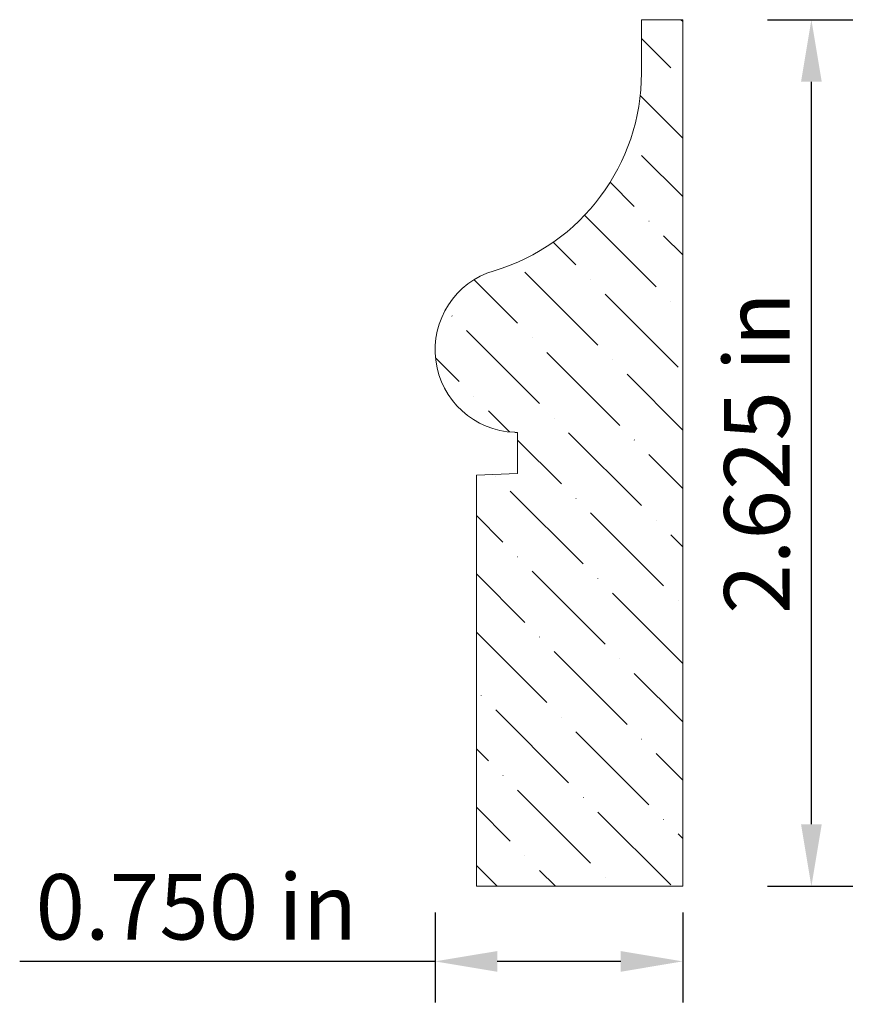
# Model space of a CAD drawing. Units: inches. Extents: x -41.52 to -38.99, y 36.7 to 39.69.
import ezdxf

# ---------------------------------------------------------------- set-up
doc = ezdxf.new("R2010")
doc.units = ezdxf.units.IN
doc.header["$MEASUREMENT"] = 0
doc.layers.get('0').update_dxf_attribs({"lineweight": 0, "true_color": 0x000000})
doc.styles.get("Standard").update_dxf_attribs({"font": 'Times New Roman.ttf'})
doc.dimstyles.get("Standard").update_dxf_attribs({"dimtxt": 0.15, "dimasz": 0.25, "dimexe": 0.125, "dimexo": 0.0625, "dimgap": 0.0625, "dimtad": 1, "dimtih": 1, "dimrnd": 0.01, "dimzin": 1, "dimdsep": 46, "dimtxsty": 'Standard', "dimcen": 0, "dimazin": 0, "dimtfac": 1, "dimtdec": 3, "dimtmove": 0, "dimatfit": 3, "dimfxl": 1, "dimtfillclr": 7, "dimfrac": 2, "dimtolj": 1, "dimtzin": 0, "dimarcsym": 0})

# ---------------------------------------------------------------- blocks, each defined once
blk = doc.blocks.new('*D2')
at = {"color": 7, "linetype": 'ByBlock', "lineweight": -2, "transparency": 16777216}
for p, q in [((-39.2577, 39.6873), (-38.9999, 39.6873)), ((-39.1249, 37.2503), (-39.1249, 39.4993)), ((-39.2577, 37.0623), (-38.9999, 37.0623))]:
    blk.add_line(p, q, dxfattribs=at)
at = {"color": 7, "linetype": 'Continuous', "transparency": 16777216}
for points in [[(-39.1563, 39.4993), (-39.0936, 39.4993), (-39.1249, 39.6873)], [(-39.1563, 37.2503), (-39.0936, 37.2503), (-39.1249, 37.0623)]]:
    blk.add_solid(points, dxfattribs=at)
at = {"layer": 'Defpoints', "color": 0, "linetype": 'Continuous', "transparency": 16777216}
for p in [(-39.5077, 39.6873), (-39.1249, 39.6873), (-39.5077, 37.0623)]:
    blk.add_point(p, dxfattribs=at)
at = {"color": 7, "linetype": 'Continuous', "lineweight": 0, "transparency": 16777216, "insert": (-39.2902, 38.3748), "char_height": 0.198, "attachment_point": 5, "rotation": 90}
blk.add_mtext('\\A1;2.625 in', dxfattribs=at)
blk = doc.blocks.new('*D3')
at = {"color": 7, "linetype": 'ByBlock', "lineweight": -2, "transparency": 16777216}
for p, q in [((-40.2645, 36.9827), (-40.2645, 36.7099)), ((-39.5145, 36.9827), (-39.5145, 36.7099)), ((-40.2645, 36.8349), (-41.5225, 36.8349)), ((-39.7025, 36.8349), (-40.0765, 36.8349))]:
    blk.add_line(p, q, dxfattribs=at)
at = {"color": 7, "linetype": 'Continuous', "transparency": 16777216}
for points in [[(-40.0765, 36.8662), (-40.0765, 36.8035), (-40.2645, 36.8349)], [(-39.7025, 36.8662), (-39.7025, 36.8035), (-39.5145, 36.8349)]]:
    blk.add_solid(points, dxfattribs=at)
at = {"layer": 'Defpoints', "color": 0, "linetype": 'Continuous', "transparency": 16777216}
for p in [(-40.2645, 37.2327), (-39.5145, 37.2327), (-40.2645, 36.8349)]:
    blk.add_point(p, dxfattribs=at)
at = {"color": 7, "linetype": 'Continuous', "lineweight": 0, "transparency": 16777216, "insert": (-40.9875, 37.0002), "char_height": 0.198, "attachment_point": 5}
blk.add_mtext('\\A1;0.750 in', dxfattribs=at)

msp = doc.modelspace()

# ---------------------------------------------------------------- hatches: boundary and pattern name
at = {"linetype": 'Continuous', "lineweight": 0}
h = msp.add_hatch(dxfattribs=at)
h.set_pattern_fill('ANSI36', angle=-90, style=0)
h.set_pattern_definition([(315, (-77.88927, -1.13968), (0.24306796, -0.06629126), [0.3125, -0.0625, 0.0004375, -0.0620625])])
h.paths.add_polyline_path([(-40.0232, 38.4374), (-40.0362, 38.4382), (-40.0492, 38.4397), (-40.062, 38.4419), (-40.0748, 38.4447), (-40.0873, 38.4481), (-40.0997, 38.4523), (-40.1118, 38.457), (-40.1237, 38.4624), (-40.1353, 38.4684), (-40.1465, 38.475), (-40.1574, 38.4822), (-40.1679, 38.4899), (-40.178, 38.4982), (-40.1876, 38.507), (-40.1968, 38.5163), (-40.2055, 38.526), (-40.2136, 38.5362), (-40.2212, 38.5468), (-40.2283, 38.5577), (-40.2348, 38.5691), (-40.2406, 38.5807), (-40.2459, 38.5927), (-40.2505, 38.6048), (-40.2545, 38.6173), (-40.2578, 38.6299), (-40.2605, 38.6426), (-40.2624, 38.6555), (-40.2638, 38.6685), (-40.2644, 38.6815), (-40.2644, 38.6946), (-40.2636, 38.7076), (-40.2623, 38.7205), (-40.2602, 38.7334), (-40.2574, 38.7462), (-40.254, 38.7588), (-40.25, 38.7712), (-40.2453, 38.7833), (-40.24, 38.7952), (-40.234, 38.8068), (-40.2275, 38.8181), (-40.2204, 38.8291), (-40.2127, 38.8396), (-40.2045, 38.8497), (-40.1958, 38.8594), (-40.1866, 38.8686), (-40.1769, 38.8774), (-40.1667, 38.8856), (-40.1562, 38.8932), (-40.1453, 38.9003), (-40.134, 38.9069), (-40.1224, 38.9128), (-40.1105, 38.9181), (-40.0983, 38.9228), (-40.0859, 38.9269), (-40.0555, 38.9368), (-40.0256, 38.9483), (-39.9963, 38.9613), (-39.9677, 38.9758), (-39.9399, 38.9917), (-39.913, 39.009), (-39.887, 39.0277), (-39.862, 39.0477), (-39.838, 39.0689), (-39.8152, 39.0914), (-39.7935, 39.1149), (-39.7731, 39.1396), (-39.754, 39.1653), (-39.7362, 39.1919), (-39.7197, 39.2194), (-39.7048, 39.2477), (-39.6913, 39.2767), (-39.6793, 39.3064), (-39.6688, 39.3367), (-39.6599, 39.3674), (-39.6526, 39.3986), (-39.6468, 39.4301), (-39.6428, 39.4619), (-39.6403, 39.4938), (-39.6395, 39.5258), (-39.6395, 39.6873), (-39.5145, 39.6873), (-39.5145, 37.0623), (-40.1395, 37.0623), (-40.1395, 38.3079), (-40.0538, 38.3109), (-40.0537, 38.3089), (-40.0535, 38.3068), (-40.0531, 38.3048), (-40.0527, 38.3028), (-40.0521, 38.3009), (-40.0515, 38.2989), (-40.0508, 38.297), (-40.0499, 38.2951), (-40.049, 38.2933), (-40.0479, 38.2916), (-40.0468, 38.2898), (-40.0456, 38.2882), (-40.0443, 38.2866), (-40.0429, 38.2851), (-40.0415, 38.2837), (-40.04, 38.2823), (-40.0384, 38.281), (-40.0367, 38.2798), (-40.035, 38.2787), (-40.0332, 38.2777), (-40.0314, 38.2767), (-40.0295, 38.2759), (-40.0276, 38.2752), (-40.0257, 38.2746), (-40.0237, 38.274), (-40.0217, 38.2736), (-40.0197, 38.2733), (-40.0176, 38.2731), (-40.0156, 38.2729), (-40.0136, 38.2729), (-40.0115, 38.273), (-40.0095, 38.2732), (-40.0075, 38.2736), (-40.0055, 38.274), (-40.0035, 38.2745), (-40.0015, 38.2751), (-39.9996, 38.2758), (-39.9977, 38.2767), (-39.9959, 38.2776), (-39.9941, 38.2786), (-39.9924, 38.2797), (-39.9907, 38.2809), (-39.9891, 38.2822), (-39.9876, 38.2835), (-39.9862, 38.2849), (-39.9848, 38.2865), (-39.9835, 38.288), (-39.9822, 38.2897), (-39.9811, 38.2914), (-39.9801, 38.2931), (-39.9791, 38.295), (-39.9783, 38.2968), (-39.9775, 38.2987), (-39.9769, 38.3007), (-39.9763, 38.3026), (-39.9759, 38.3046), (-39.9755, 38.3066), (-39.9753, 38.3087), (-39.9751, 38.3107), (-39.9751, 38.3128), (-39.9752, 38.3148), (-39.9754, 38.3168), (-39.9757, 38.3189), (-39.976, 38.3209), (-39.9765, 38.3229), (-39.9771, 38.3248), (-39.9778, 38.3267), (-39.9786, 38.3286), (-39.9795, 38.3305), (-39.9805, 38.3322), (-39.9816, 38.334), (-39.9828, 38.3357), (-39.984, 38.3373), (-39.9854, 38.3388), (-39.9868, 38.3403), (-39.9883, 38.3417), (-39.9899, 38.343), (-39.9915, 38.3443), (-39.9932, 38.3454), (-39.9949, 38.3465), (-39.9967, 38.3474), (-39.9986, 38.3483), (-40.0005, 38.3491), (-40.0024, 38.3498), (-40.0044, 38.3503), (-40.0063, 38.3508), (-40.0084, 38.3512), (-40.0104, 38.3515), (-40.0124, 38.3516), (-40.0145, 38.3517), (-40.0145, 38.4371)])

# ---------------------------------------------------------------- linework, layer by layer
at = {"color": 7, "linetype": 'Continuous', "lineweight": 0}
for p, q in [((-39.6395, 39.5258), (-39.6395, 39.6873)), ((-39.6395, 39.6873), (-39.5145, 39.6873)), ((-39.5145, 37.0623), (-39.5145, 39.6873)), ((-40.0232, 38.4374), (-40.0145, 38.4371)), ((-40.0145, 38.3123), (-40.0145, 38.4371)), ((-40.1395, 38.3079), (-40.0145, 38.3123)), ((-40.1395, 37.0623), (-40.1395, 38.3079)), ((-40.1395, 37.0623), (-39.5145, 37.0623))]:
    msp.add_line(p, q, dxfattribs=at)
for centre, radius, start, end in [((-40.2645, 39.5258), 0.625, 286.6015, 0), ((-40.0145, 38.6873), 0.25, 106.6015, 268)]:
    msp.add_arc(centre, radius, start, end, dxfattribs=at)

# ---------------------------------------------------------------- dimensions: what is measured, and where the dimension line sits
dim = msp.add_linear_dim(base=(-39.1249, 39.6873), p1=(-39.5077, 37.0623), p2=(-39.5077, 39.6873), angle=270, dimstyle='Standard', override={"dimtxt": 0.198, "dimasz": 0.188, "dimexo": 0.25, "dimtih": 0, "dimdec": 3, "dimrnd": 0.001, "dimzin": 3, "dimdsep": 0, "dimpost": ' in', "dimclrd": 7, "dimclre": 7, "dimclrt": 7, "dimtdec": 4, "dimfxl": 1, "dimfxlon": 0, "dimfrac": 0}, dxfattribs=at)
dim.commit()
dim.dimension.update_dxf_attribs({"geometry": '*D2', "text_midpoint": (-39.2902, 38.3748)})
dim = msp.add_aligned_dim(p1=(-39.5145, 37.2327), p2=(-40.2645, 37.2327), distance=0.3979, dimstyle='Standard', override={"dimtxt": 0.198, "dimasz": 0.188, "dimexo": 0.25, "dimtih": 0, "dimdec": 3, "dimrnd": 0.001, "dimzin": 3, "dimdsep": 0, "dimpost": ' in', "dimclrd": 7, "dimclre": 7, "dimclrt": 7, "dimtdec": 4, "dimfxl": 1, "dimfxlon": 0, "dimfrac": 0}, dxfattribs=at)
dim.commit()
dim.dimension.update_dxf_attribs({"geometry": '*D3', "text_midpoint": (-40.9875, 37.0002)})

doc.saveas('drawing.dxf')
